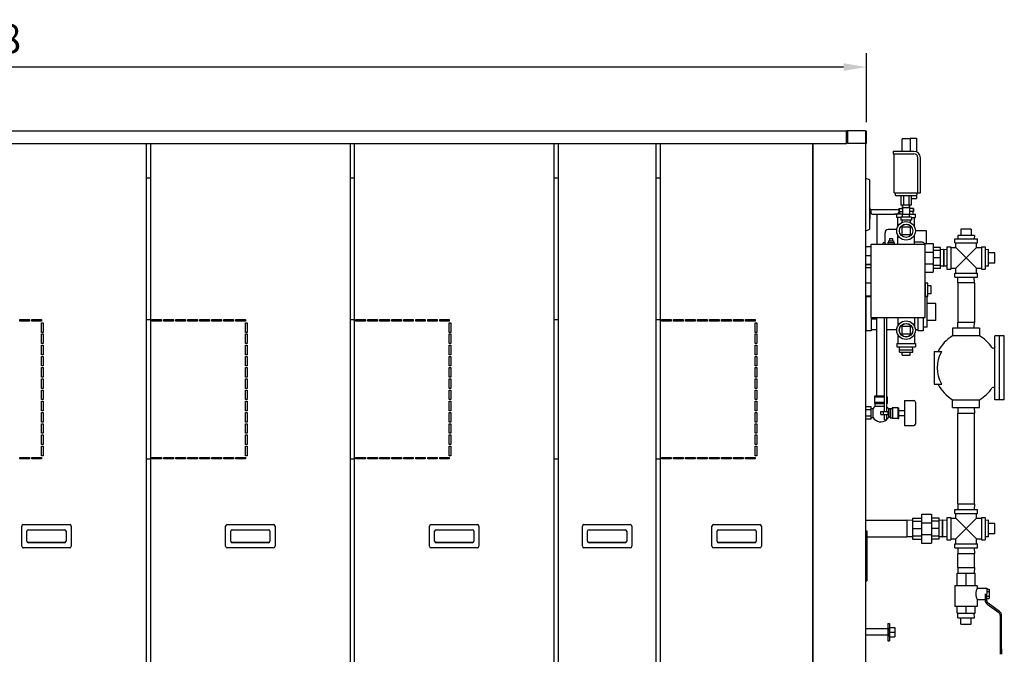
# Model space of a CAD drawing. Extents: x -95 to 279, y -8 to 248.
# Drawn here: x -16 to 62, y 27 to 77 of the extents above; entities that cross this region are included whole.
import ezdxf

# ---------------------------------------------------------------- set-up
doc = ezdxf.new("R2010")
doc.units = 0
doc.header["$LTSCALE"] = 11.22
doc.header["$MEASUREMENT"] = 0
doc.header["$PDMODE"] = 3
doc.header["$PDSIZE"] = 0.3125
doc.layers.get('0').update_dxf_attribs({"linetype": 'CONTINUOUS'})
doc.layers.get('DEFPOINTS').update_dxf_attribs({"linetype": 'CONTINUOUS'})
doc.layers.add('DIM', color=3, linetype='CONTINUOUS')
doc.styles.get("Standard").update_dxf_attribs({"font": 'txt', "width": 0.8})
doc.dimstyles.get("Standard").update_dxf_attribs({"dimscale": 12, "dimtxt": 0.19, "dimasz": 0.15, "dimexe": 0.09, "dimexo": 0.0625, "dimgap": 0.09, "dimtad": 1, "dimzin": 4, "dimtxsty": 'STANDARD', "dimcen": 0.09, "dimazin": 3, "dimtp": 0.03, "dimtm": 0.03, "dimtfac": 1, "dimtofl": 0, "dimtmove": 0, "dimatfit": 3, "dimtolj": 1, "dimtzin": 4})

# ---------------------------------------------------------------- blocks, each defined once
blk = doc.blocks.new('*D0')
at = {"layer": 'DEFPOINTS', "color": 0}
for p in [(-91.473, 73.458), (50.707, 68.39), (-91.473, 61.869)]:
    blk.add_point(p, dxfattribs=at)
at = {"layer": 'DIM', "color": 0}
for p, q in [((-91.473, 62.619), (-91.473, 74.538)), ((50.707, 69.14), (50.707, 74.538)), ((48.907, 73.458), (-89.673, 73.458))]:
    blk.add_line(p, q, dxfattribs=at)
for points in [[(-89.673, 73.758), (-89.673, 73.158), (-91.473, 73.458)], [(48.907, 73.758), (48.907, 73.158), (50.707, 73.458)]]:
    blk.add_solid(points, dxfattribs=at)
at = {"layer": 'DIM', "color": 0, "insert": (-20.383, 75.678), "char_height": 2.28, "attachment_point": 5}
blk.add_mtext('\\A1;142.18', dxfattribs=at)

msp = doc.modelspace()

# ---------------------------------------------------------------- linework, layer by layer
for p, q in [((-84.473, 68.451), (49.147, 68.451)), ((49.147, 67.451), (49.147, 68.451)), ((49.147, 68.259), (49.208, 68.259)), ((49.208, 68.229), (49.147, 68.229)), ((49.177, 68.39), (49.177, 68.259)), ((49.208, 68.451), (49.208, 67.451)), ((50.646, 68.451), (49.208, 68.451)), ((50.646, 68.451), (50.646, 67.451)), ((50.677, 67.451), (50.677, 68.39)), ((50.707, 67.451), (50.707, 68.39)), ((-84.473, 67.451), (49.147, 67.451)), ((-5.793, 5.149), (-5.793, 67.451)), ((-5.493, 67.451), (-5.493, 5.149)), ((10.207, 5.149), (10.207, 67.451)), ((10.507, 67.451), (10.507, 5.149)), ((26.207, 5.149), (26.207, 67.451)), ((26.507, 67.451), (26.507, 5.149)), ((34.207, 5.149), (34.207, 67.451)), ((34.507, 67.451), (34.507, 5.149)), ((46.507, 5.149), (46.507, 67.451)), ((46.537, 4.429), (46.537, 67.451)), ((50.646, 67.451), (49.208, 67.451)), ((50.637, 67.451), (50.637, 4.479)), ((50.707, 67.451), (50.677, 67.451)), ((53.507, 66.839), (53.507, 67.819)), ((54.127, 67.819), (53.507, 67.819)), ((54.127, 67.884), (54.127, 66.839)), ((54.127, 67.884), (54.627, 67.884)), ((54.627, 67.884), (54.627, 66.801)), ((52.817, 66.839), (52.817, 66.649)), ((54.437, 66.839), (52.817, 66.839)), ((52.817, 66.649), (54.437, 66.649)), ((52.877, 63.589), (52.877, 66.649)), ((54.747, 63.589), (54.747, 66.339)), ((54.937, 63.589), (54.937, 66.339)), ((-5.508, 64.727), (-5.793, 64.727)), ((10.492, 64.727), (10.207, 64.727)), ((26.492, 64.727), (26.207, 64.727)), ((34.492, 64.727), (34.207, 64.727)), ((50.637, 64.738), (50.934, 64.63)), ((50.947, 64.612), (50.947, 60.743)), ((50.977, 64.057), (50.947, 64.061)), ((50.977, 63.214), (50.977, 64.057)), ((52.877, 63.589), (54.937, 63.589)), ((52.972, 63.529), (52.972, 63.419)), ((54.627, 63.365), (54.627, 63.134)), ((54.662, 63.529), (54.662, 63.419)), ((50.977, 63.214), (50.947, 63.21)), ((50.977, 62.727), (50.947, 62.73)), ((50.977, 62.523), (50.977, 62.727)), ((54.602, 63.359), (53.032, 63.359)), ((53.413, 63.359), (53.413, 62.609)), ((54.221, 62.609), (53.413, 62.609)), ((53.542, 62.609), (53.542, 61.879)), ((53.542, 62.399), (53.548, 62.608)), ((53.612, 63.359), (53.612, 62.609)), ((54.022, 63.359), (54.022, 62.609)), ((54.092, 62.399), (54.086, 62.608)), ((54.092, 62.609), (54.092, 61.879)), ((54.221, 63.359), (54.221, 62.609)), ((54.221, 63.134), (54.627, 63.134)), ((50.977, 62.523), (50.947, 62.519)), ((50.977, 62.421), (50.947, 62.429)), ((50.977, 62.402), (50.947, 62.409)), ((50.977, 62.344), (50.947, 62.35)), ((50.977, 62.287), (50.947, 62.291)), ((50.977, 62.191), (50.947, 62.192)), ((50.977, 62.133), (50.947, 62.132)), ((50.977, 62.057), (50.947, 62.052)), ((50.977, 61.999), (50.947, 61.993)), ((50.977, 61.98), (50.947, 61.98)), ((50.977, 61.961), (50.947, 61.968)), ((50.977, 61.904), (50.947, 61.909)), ((50.977, 62.421), (50.977, 61.521)), ((51.072, 61.999), (51.072, 62.289)), ((51.072, 62.289), (53.237, 62.289)), ((51.162, 61.909), (52.917, 61.909)), ((51.523, 61.909), (51.523, 59.549)), ((53.088, 61.909), (52.917, 61.909)), ((53.088, 61.646), (53.088, 61.919)), ((53.542, 61.919), (53.088, 61.919)), ((53.237, 62.349), (53.237, 62.129)), ((53.237, 62.349), (53.542, 62.349)), ((53.237, 62.129), (53.542, 62.129)), ((53.263, 62.349), (53.263, 62.129)), ((53.292, 62.129), (53.298, 61.919)), ((54.092, 62.399), (53.542, 62.399)), ((53.548, 61.669), (53.542, 61.879)), ((54.092, 61.879), (53.542, 61.879)), ((54.086, 61.669), (54.092, 61.879)), ((54.397, 62.349), (54.092, 62.349)), ((54.397, 62.129), (54.092, 62.129)), ((54.092, 61.919), (54.546, 61.919)), ((54.342, 62.129), (54.336, 61.919)), ((54.371, 62.349), (54.371, 62.129)), ((54.397, 62.349), (54.397, 62.129)), ((54.546, 61.646), (54.546, 61.919)), ((50.977, 61.808), (50.947, 61.809)), ((50.977, 61.75), (50.947, 61.749)), ((50.977, 61.655), (50.947, 61.65)), ((50.977, 61.597), (50.947, 61.591)), ((50.977, 61.54), (50.947, 61.532)), ((50.977, 61.521), (50.947, 61.513)), ((50.977, 61.267), (50.947, 61.271)), ((50.977, 61.261), (50.947, 61.265)), ((50.977, 61.246), (50.947, 61.249)), ((50.977, 61.229), (50.947, 61.231)), ((50.977, 61.206), (50.947, 61.207)), ((50.977, 61.135), (50.947, 61.135)), ((50.977, 61.11), (50.947, 61.109)), ((50.977, 61.089), (50.947, 61.088)), ((50.977, 61.066), (50.947, 61.064)), ((50.977, 61.053), (50.947, 61.05)), ((50.977, 60.94), (50.977, 61.267)), ((53.395, 61.646), (53.088, 61.646)), ((53.158, 60.918), (53.158, 61.646)), ((53.395, 61.669), (53.395, 61.454)), ((54.239, 61.669), (53.395, 61.669)), ((54.239, 61.454), (53.395, 61.454)), ((53.507, 61.454), (53.492, 61.26)), ((54.127, 61.454), (54.142, 61.26)), ((54.239, 61.669), (54.239, 61.454)), ((54.239, 61.646), (54.546, 61.646)), ((54.477, 60.918), (54.477, 61.646)), ((50.637, 60.616), (50.934, 60.724)), ((50.977, 61.044), (50.947, 61.04)), ((50.977, 61.035), (50.947, 61.031)), ((50.977, 61.023), (50.947, 61.02)), ((50.977, 61.01), (50.947, 61.007)), ((50.977, 61.002), (50.947, 60.998)), ((50.977, 60.996), (50.947, 60.993)), ((50.977, 60.978), (50.947, 60.975)), ((50.977, 60.975), (50.947, 60.971)), ((50.977, 60.964), (50.947, 60.96)), ((50.977, 60.958), (50.947, 60.954)), ((50.977, 60.955), (50.947, 60.951)), ((50.977, 60.951), (50.947, 60.947)), ((50.977, 60.949), (50.947, 60.946)), ((50.977, 60.946), (50.947, 60.943)), ((50.977, 60.944), (50.947, 60.941)), ((50.977, 60.941), (50.947, 60.938)), ((50.977, 60.94), (50.947, 60.936)), ((50.977, 60.939), (50.947, 60.936)), ((50.977, 60.968), (50.948, 60.965)), ((52.167, 59.634), (52.167, 60.459)), ((53.096, 60.709), (52.417, 60.709)), ((53.158, 59.572), (53.158, 60.299)), ((53.505, 60.296), (53.505, 60.921)), ((53.505, 60.921), (54.13, 60.921)), ((54.13, 60.296), (53.505, 60.296)), ((54.13, 60.921), (54.13, 60.296)), ((54.477, 59.572), (54.477, 60.299)), ((55.417, 60.599), (54.545, 60.599)), ((55.417, 59.606), (55.417, 60.599)), ((58.122, 60.729), (58.122, 60.229)), ((58.932, 60.729), (58.122, 60.729)), ((58.932, 60.729), (58.932, 60.229)), ((51.077, 53.799), (51.077, 59.549)), ((51.077, 59.549), (55.327, 59.549)), ((51.982, 59.604), (51.982, 59.549)), ((52.172, 59.604), (52.172, 59.549)), ((52.387, 59.699), (52.387, 59.549)), ((52.387, 59.699), (52.887, 59.699)), ((52.447, 59.829), (52.447, 59.699)), ((52.447, 59.829), (52.827, 59.829)), ((52.527, 59.999), (52.527, 59.829)), ((52.527, 59.999), (52.747, 59.999)), ((52.747, 59.999), (52.747, 59.829)), ((52.827, 59.829), (52.827, 59.699)), ((52.887, 59.699), (52.887, 59.549)), ((53.088, 59.549), (53.088, 59.572)), ((53.088, 59.572), (54.546, 59.572)), ((55.097, 59.709), (54.477, 59.709)), ((54.546, 59.549), (54.546, 59.572)), ((55.265, 59.606), (55.937, 59.606)), ((55.327, 53.799), (55.327, 59.549)), ((55.937, 59.606), (55.937, 57.352)), ((57.642, 59.677), (57.642, 59.979)), ((57.642, 59.979), (59.413, 59.979)), ((57.642, 59.677), (59.413, 59.677)), ((57.718, 59.288), (57.718, 59.677)), ((57.872, 60.229), (57.88, 59.979)), ((59.182, 60.229), (57.872, 60.229)), ((59.182, 60.229), (59.174, 59.979)), ((59.336, 59.288), (59.336, 59.677)), ((59.413, 59.677), (59.413, 59.979)), ((50.637, 59.38), (51.077, 59.38)), ((55.327, 58.946), (55.937, 58.946)), ((56.527, 59.309), (55.937, 59.309)), ((56.527, 59.066), (55.937, 59.066)), ((56.527, 57.649), (56.527, 59.309)), ((56.767, 59.134), (56.527, 59.126)), ((56.767, 59.134), (56.767, 57.824)), ((56.767, 59.134), (56.787, 59.134)), ((56.787, 59.134), (56.787, 57.824)), ((57.027, 59.126), (56.787, 59.134)), ((57.027, 59.364), (57.027, 57.593)), ((57.027, 59.364), (57.329, 59.364)), ((57.329, 59.364), (57.329, 57.593)), ((57.329, 59.288), (57.718, 59.288)), ((57.718, 57.67), (59.336, 59.288)), ((59.336, 57.67), (57.718, 59.288)), ((59.336, 59.288), (59.725, 59.288)), ((59.725, 59.364), (59.725, 57.593)), ((59.725, 59.364), (60.027, 59.364)), ((60.027, 59.364), (60.027, 57.593)), ((60.277, 59.134), (60.027, 59.126)), ((60.277, 57.824), (60.277, 59.134)), ((60.777, 58.884), (60.277, 58.884)), ((60.777, 58.074), (60.777, 58.884)), ((50.637, 58.679), (51.077, 58.679)), ((50.637, 58), (51.077, 58)), ((55.327, 58.012), (55.937, 58.012)), ((56.527, 58.479), (55.937, 58.479)), ((60.777, 58.074), (60.277, 58.074)), ((51.077, 57.939), (50.637, 57.939)), ((51.077, 57.696), (50.637, 57.696)), ((55.327, 57.352), (55.937, 57.352)), ((56.527, 57.892), (55.937, 57.892)), ((56.527, 57.649), (55.937, 57.649)), ((56.767, 57.824), (56.527, 57.831)), ((56.767, 57.824), (56.787, 57.824)), ((57.027, 57.831), (56.787, 57.824)), ((57.027, 57.593), (57.329, 57.593)), ((57.329, 57.67), (57.718, 57.67)), ((57.642, 56.979), (57.642, 57.281)), ((57.642, 57.281), (59.413, 57.281)), ((57.718, 57.281), (57.718, 57.67)), ((59.336, 57.281), (59.336, 57.67)), ((59.336, 57.67), (59.725, 57.67)), ((59.413, 56.979), (59.413, 57.281)), ((59.725, 57.593), (60.027, 57.593)), ((60.277, 57.824), (60.027, 57.831)), ((50.637, 56.514), (51.077, 56.514)), ((51.077, 56.489), (50.637, 56.489)), ((55.347, 56.512), (55.327, 56.511)), ((55.347, 55.466), (55.347, 56.512)), ((55.537, 56.512), (55.347, 56.512)), ((55.537, 55.466), (55.537, 56.512)), ((57.642, 56.979), (59.413, 56.979)), ((57.872, 56.539), (57.885, 56.979)), ((57.872, 56.539), (57.872, 53.419)), ((59.182, 56.539), (57.872, 56.539)), ((59.182, 56.539), (59.169, 56.979)), ((59.182, 56.539), (59.182, 53.419)), ((55.787, 56.301), (55.537, 56.301)), ((55.787, 55.676), (55.537, 55.676)), ((55.787, 55.676), (55.787, 56.301)), ((51.077, 55.489), (50.637, 55.489)), ((50.637, 55.464), (51.077, 55.464)), ((50.637, 55.417), (50.667, 55.416)), ((50.667, 55.464), (50.667, 52.757)), ((55.347, 55.466), (55.327, 55.466)), ((55.467, 55.429), (55.327, 55.424)), ((55.537, 55.466), (55.347, 55.466)), ((55.467, 53.049), (55.467, 55.429)), ((56.147, 54.894), (55.467, 54.894)), ((56.147, 53.584), (56.147, 54.894)), ((-15.723, 53.522), (-15.723, 53.647)), ((-15.723, 53.647), (-14.973, 53.647)), ((-14.973, 53.522), (-15.723, 53.522)), ((-14.973, 53.647), (-14.973, 53.522)), ((-14.783, 53.522), (-14.783, 53.647)), ((-14.783, 53.647), (-14.033, 53.647)), ((-14.033, 53.522), (-14.783, 53.522)), ((-14.033, 53.647), (-14.033, 53.522)), ((-14.028, 52.642), (-14.028, 53.392)), ((-14.028, 53.392), (-13.903, 53.392)), ((-13.903, 53.392), (-13.903, 52.642)), ((-5.793, 53.647), (-5.493, 53.647)), ((-5.363, 53.522), (-5.363, 53.647)), ((-5.363, 53.647), (-4.613, 53.647)), ((-4.613, 53.522), (-5.363, 53.522)), ((-4.613, 53.647), (-4.613, 53.522)), ((-4.423, 53.522), (-4.423, 53.647)), ((-4.423, 53.647), (-3.673, 53.647)), ((-3.673, 53.522), (-4.423, 53.522)), ((-3.673, 53.647), (-3.673, 53.522)), ((-3.483, 53.522), (-3.483, 53.647)), ((-3.483, 53.647), (-2.733, 53.647)), ((-2.733, 53.522), (-3.483, 53.522)), ((-2.733, 53.647), (-2.733, 53.522)), ((-2.543, 53.522), (-2.543, 53.647)), ((-2.543, 53.647), (-1.793, 53.647)), ((-1.793, 53.522), (-2.543, 53.522)), ((-1.793, 53.647), (-1.793, 53.522)), ((-1.603, 53.522), (-1.603, 53.647)), ((-1.603, 53.647), (-0.853, 53.647)), ((-0.853, 53.522), (-1.603, 53.522)), ((-0.853, 53.647), (-0.853, 53.522)), ((-0.663, 53.522), (-0.663, 53.647)), ((-0.663, 53.647), (0.087, 53.647)), ((0.087, 53.522), (-0.663, 53.522)), ((0.087, 53.647), (0.087, 53.522)), ((0.277, 53.522), (0.277, 53.647)), ((0.277, 53.647), (1.027, 53.647)), ((1.027, 53.522), (0.277, 53.522)), ((1.027, 53.647), (1.027, 53.522)), ((1.217, 53.522), (1.217, 53.647)), ((1.217, 53.647), (1.967, 53.647)), ((1.967, 53.522), (1.217, 53.522)), ((1.967, 53.647), (1.967, 53.522)), ((1.972, 52.642), (1.972, 53.392)), ((1.972, 53.392), (2.097, 53.392)), ((2.097, 53.392), (2.097, 52.642)), ((10.207, 53.647), (10.507, 53.647)), ((10.637, 53.522), (10.637, 53.647)), ((10.637, 53.647), (11.387, 53.647)), ((11.387, 53.522), (10.637, 53.522)), ((11.387, 53.647), (11.387, 53.522)), ((11.577, 53.522), (11.577, 53.647)), ((11.577, 53.647), (12.327, 53.647)), ((12.327, 53.522), (11.577, 53.522)), ((12.327, 53.647), (12.327, 53.522)), ((12.517, 53.522), (12.517, 53.647)), ((12.517, 53.647), (13.267, 53.647)), ((13.267, 53.522), (12.517, 53.522)), ((13.267, 53.647), (13.267, 53.522)), ((13.457, 53.522), (13.457, 53.647)), ((13.457, 53.647), (14.207, 53.647)), ((14.207, 53.522), (13.457, 53.522)), ((14.207, 53.647), (14.207, 53.522)), ((14.397, 53.522), (14.397, 53.647)), ((14.397, 53.647), (15.147, 53.647)), ((15.147, 53.522), (14.397, 53.522)), ((15.147, 53.647), (15.147, 53.522)), ((15.337, 53.522), (15.337, 53.647)), ((15.337, 53.647), (16.087, 53.647)), ((16.087, 53.522), (15.337, 53.522)), ((16.087, 53.647), (16.087, 53.522)), ((16.277, 53.522), (16.277, 53.647)), ((16.277, 53.647), (17.027, 53.647)), ((17.027, 53.522), (16.277, 53.522)), ((17.027, 53.647), (17.027, 53.522)), ((17.217, 53.522), (17.217, 53.647)), ((17.217, 53.647), (17.967, 53.647)), ((17.967, 53.522), (17.217, 53.522)), ((17.967, 53.647), (17.967, 53.522)), ((17.972, 52.642), (17.972, 53.392)), ((17.972, 53.392), (18.097, 53.392)), ((18.097, 53.392), (18.097, 52.642)), ((26.207, 53.647), (26.507, 53.647)), ((34.207, 53.647), (34.507, 53.647)), ((34.637, 53.522), (34.637, 53.647)), ((34.637, 53.647), (35.387, 53.647)), ((35.387, 53.522), (34.637, 53.522)), ((35.387, 53.647), (35.387, 53.522)), ((35.577, 53.522), (35.577, 53.647)), ((35.577, 53.647), (36.327, 53.647)), ((36.327, 53.522), (35.577, 53.522)), ((36.327, 53.647), (36.327, 53.522)), ((36.517, 53.522), (36.517, 53.647)), ((36.517, 53.647), (37.267, 53.647)), ((37.267, 53.522), (36.517, 53.522)), ((37.267, 53.647), (37.267, 53.522)), ((37.457, 53.522), (37.457, 53.647)), ((37.457, 53.647), (38.207, 53.647)), ((38.207, 53.522), (37.457, 53.522)), ((38.207, 53.647), (38.207, 53.522)), ((38.397, 53.522), (38.397, 53.647)), ((38.397, 53.647), (39.147, 53.647)), ((39.147, 53.522), (38.397, 53.522)), ((39.147, 53.647), (39.147, 53.522)), ((39.337, 53.522), (39.337, 53.647)), ((39.337, 53.647), (40.087, 53.647)), ((40.087, 53.522), (39.337, 53.522)), ((40.087, 53.647), (40.087, 53.522)), ((40.277, 53.522), (40.277, 53.647)), ((40.277, 53.647), (41.027, 53.647)), ((41.027, 53.522), (40.277, 53.522)), ((41.027, 53.647), (41.027, 53.522)), ((41.217, 53.522), (41.217, 53.647)), ((41.217, 53.647), (41.967, 53.647)), ((41.967, 53.522), (41.217, 53.522)), ((41.967, 53.647), (41.967, 53.522)), ((41.972, 52.642), (41.972, 53.392)), ((41.972, 53.392), (42.097, 53.392)), ((42.097, 53.392), (42.097, 52.642)), ((51.077, 53.799), (55.327, 53.799)), ((51.089, 53.799), (51.089, 52.757)), ((51.167, 53.679), (51.167, 53.799)), ((51.517, 53.679), (51.167, 53.679)), ((51.517, 47.649), (51.517, 53.799)), ((52.112, 46.419), (52.112, 53.799)), ((52.302, 46.419), (52.302, 53.799)), ((53.158, 53.799), (53.158, 53.116)), ((54.477, 53.799), (54.477, 53.116)), ((54.745, 53.799), (54.745, 52.757)), ((55.167, 53.799), (55.167, 52.757)), ((56.147, 53.584), (55.467, 53.584)), ((59.182, 53.419), (57.872, 53.419)), ((57.885, 52.979), (57.872, 53.419)), ((59.169, 52.979), (59.182, 53.419)), ((-13.903, 52.642), (-14.028, 52.642)), ((2.097, 52.642), (1.972, 52.642)), ((18.097, 52.642), (17.972, 52.642)), ((42.097, 52.642), (41.972, 52.642)), ((50.637, 53.06), (50.667, 53.061)), ((51.089, 52.757), (50.667, 52.757)), ((51.517, 52.834), (51.089, 52.834)), ((53.09, 52.834), (52.302, 52.834)), ((53.505, 52.496), (53.505, 53.121)), ((53.505, 53.121), (54.13, 53.121)), ((54.13, 53.121), (54.13, 52.496)), ((54.745, 52.834), (54.544, 52.834)), ((55.167, 52.757), (54.745, 52.757)), ((55.467, 53.049), (55.167, 53.058)), ((59.587, 52.979), (57.467, 52.979)), ((57.467, 52.979), (57.467, 52.359)), ((59.587, 52.979), (59.587, 52.359)), ((-14.028, 51.762), (-14.028, 52.512)), ((-14.028, 52.512), (-13.903, 52.512)), ((-13.903, 52.512), (-13.903, 51.762)), ((1.972, 51.762), (1.972, 52.512)), ((1.972, 52.512), (2.097, 52.512)), ((2.097, 52.512), (2.097, 51.762)), ((17.972, 51.762), (17.972, 52.512)), ((17.972, 52.512), (18.097, 52.512)), ((18.097, 52.512), (18.097, 51.762)), ((41.972, 51.762), (41.972, 52.512)), ((41.972, 52.512), (42.097, 52.512)), ((42.097, 52.512), (42.097, 51.762)), ((53.158, 52.502), (53.158, 51.772)), ((54.13, 52.496), (53.505, 52.496)), ((54.477, 52.502), (54.477, 51.772)), ((59.587, 52.359), (57.467, 52.359)), ((61.147, 52.359), (60.777, 52.359)), ((60.777, 47.359), (60.777, 52.359)), ((61.147, 47.359), (61.147, 52.359)), ((61.147, 52.349), (61.157, 52.349)), ((61.527, 52.359), (61.157, 52.359)), ((61.157, 47.359), (61.157, 52.359)), ((61.527, 47.359), (61.527, 52.359)), ((-13.903, 51.762), (-14.028, 51.762)), ((-14.028, 50.882), (-14.028, 51.632)), ((-14.028, 51.632), (-13.903, 51.632)), ((-13.903, 51.632), (-13.903, 50.882)), ((2.097, 51.762), (1.972, 51.762)), ((1.972, 50.882), (1.972, 51.632)), ((1.972, 51.632), (2.097, 51.632)), ((2.097, 51.632), (2.097, 50.882)), ((18.097, 51.762), (17.972, 51.762)), ((17.972, 50.882), (17.972, 51.632)), ((17.972, 51.632), (18.097, 51.632)), ((18.097, 51.632), (18.097, 50.882)), ((42.097, 51.762), (41.972, 51.762)), ((41.972, 50.882), (41.972, 51.632)), ((41.972, 51.632), (42.097, 51.632)), ((42.097, 51.632), (42.097, 50.882)), ((53.088, 51.772), (53.088, 51.499)), ((53.088, 51.772), (54.546, 51.772)), ((53.088, 51.499), (54.546, 51.499)), ((53.294, 51.279), (53.301, 51.499)), ((53.294, 51.089), (53.294, 51.279)), ((53.294, 51.279), (54.34, 51.279)), ((53.294, 51.089), (54.34, 51.089)), ((53.505, 50.839), (53.505, 51.089)), ((54.13, 50.839), (54.13, 51.089)), ((54.34, 51.279), (54.333, 51.499)), ((54.34, 51.089), (54.34, 51.279)), ((54.546, 51.772), (54.546, 51.499)), ((56.027, 51.139), (56.618, 51.139)), ((56.027, 51.139), (56.027, 48.579)), ((60.566, 51.427), (60.557, 51.439)), ((-13.903, 50.882), (-14.028, 50.882)), ((-14.028, 50.002), (-14.028, 50.752)), ((-14.028, 50.752), (-13.903, 50.752)), ((-13.903, 50.752), (-13.903, 50.002)), ((2.097, 50.882), (1.972, 50.882)), ((1.972, 50.002), (1.972, 50.752)), ((1.972, 50.752), (2.097, 50.752)), ((2.097, 50.752), (2.097, 50.002)), ((18.097, 50.882), (17.972, 50.882)), ((17.972, 50.002), (17.972, 50.752)), ((17.972, 50.752), (18.097, 50.752)), ((18.097, 50.752), (18.097, 50.002)), ((42.097, 50.882), (41.972, 50.882)), ((41.972, 50.002), (41.972, 50.752)), ((41.972, 50.752), (42.097, 50.752)), ((42.097, 50.752), (42.097, 50.002)), ((53.505, 50.839), (54.13, 50.839)), ((-13.903, 50.002), (-14.028, 50.002)), ((-14.028, 49.122), (-14.028, 49.872)), ((-14.028, 49.872), (-13.903, 49.872)), ((-13.903, 49.872), (-13.903, 49.122)), ((2.097, 50.002), (1.972, 50.002)), ((1.972, 49.122), (1.972, 49.872)), ((1.972, 49.872), (2.097, 49.872)), ((2.097, 49.872), (2.097, 49.122)), ((18.097, 50.002), (17.972, 50.002)), ((17.972, 49.122), (17.972, 49.872)), ((17.972, 49.872), (18.097, 49.872)), ((18.097, 49.872), (18.097, 49.122)), ((42.097, 50.002), (41.972, 50.002)), ((41.972, 49.122), (41.972, 49.872)), ((41.972, 49.872), (42.097, 49.872)), ((42.097, 49.872), (42.097, 49.122)), ((-13.903, 49.122), (-14.028, 49.122)), ((-14.028, 48.242), (-14.028, 48.992)), ((-14.028, 48.992), (-13.903, 48.992)), ((-13.903, 48.992), (-13.903, 48.242)), ((2.097, 49.122), (1.972, 49.122)), ((1.972, 48.242), (1.972, 48.992)), ((1.972, 48.992), (2.097, 48.992)), ((2.097, 48.992), (2.097, 48.242)), ((18.097, 49.122), (17.972, 49.122)), ((17.972, 48.242), (17.972, 48.992)), ((17.972, 48.992), (18.097, 48.992)), ((18.097, 48.992), (18.097, 48.242)), ((42.097, 49.122), (41.972, 49.122)), ((41.972, 48.242), (41.972, 48.992)), ((41.972, 48.992), (42.097, 48.992)), ((42.097, 48.992), (42.097, 48.242)), ((-13.903, 48.242), (-14.028, 48.242)), ((-14.028, 47.362), (-14.028, 48.112)), ((-14.028, 48.112), (-13.903, 48.112)), ((-13.903, 48.112), (-13.903, 47.362)), ((2.097, 48.242), (1.972, 48.242)), ((1.972, 47.362), (1.972, 48.112)), ((1.972, 48.112), (2.097, 48.112)), ((2.097, 48.112), (2.097, 47.362)), ((18.097, 48.242), (17.972, 48.242)), ((17.972, 47.362), (17.972, 48.112)), ((17.972, 48.112), (18.097, 48.112)), ((18.097, 48.112), (18.097, 47.362)), ((42.097, 48.242), (41.972, 48.242)), ((41.972, 47.362), (41.972, 48.112)), ((41.972, 48.112), (42.097, 48.112)), ((42.097, 48.112), (42.097, 47.362)), ((56.027, 48.579), (56.618, 48.579)), ((-13.903, 47.362), (-14.028, 47.362)), ((-14.028, 46.482), (-14.028, 47.232)), ((-14.028, 47.232), (-13.903, 47.232)), ((-13.903, 47.232), (-13.903, 46.482)), ((2.097, 47.362), (1.972, 47.362)), ((1.972, 46.482), (1.972, 47.232)), ((1.972, 47.232), (2.097, 47.232)), ((2.097, 47.232), (2.097, 46.482)), ((18.097, 47.362), (17.972, 47.362)), ((17.972, 46.482), (17.972, 47.232)), ((17.972, 47.232), (18.097, 47.232)), ((18.097, 47.232), (18.097, 46.482)), ((42.097, 47.362), (41.972, 47.362)), ((41.972, 46.482), (41.972, 47.232)), ((41.972, 47.232), (42.097, 47.232)), ((42.097, 47.232), (42.097, 46.482)), ((51.327, 47.589), (52.112, 47.589)), ((51.327, 47.589), (51.327, 47.059)), ((51.327, 47.159), (52.112, 47.159)), ((51.357, 47.649), (52.112, 47.649)), ((51.357, 47.589), (51.357, 47.649)), ((52.302, 47.589), (52.327, 47.589)), ((52.327, 47.159), (52.302, 47.159)), ((52.327, 47.589), (52.327, 47.159)), ((52.327, 47.589), (52.327, 47.059)), ((53.697, 47.294), (54.427, 47.294)), ((53.697, 47.294), (53.697, 45.324)), ((54.547, 47.174), (54.547, 45.444)), ((57.467, 47.358), (59.587, 47.358)), ((57.467, 46.739), (57.467, 47.358)), ((59.587, 46.739), (59.587, 47.358)), ((61.147, 47.359), (60.777, 47.359)), ((61.147, 47.369), (61.157, 47.369)), ((61.527, 47.359), (61.157, 47.359)), ((-13.903, 46.482), (-14.028, 46.482)), ((2.097, 46.482), (1.972, 46.482)), ((18.097, 46.482), (17.972, 46.482)), ((42.097, 46.482), (41.972, 46.482)), ((51.077, 46.791), (50.637, 46.791)), ((51.077, 46.549), (50.637, 46.549)), ((51.077, 45.821), (51.077, 46.791)), ((51.077, 46.654), (51.229, 46.654)), ((51.229, 45.964), (51.229, 46.654)), ((51.327, 47.059), (52.112, 47.059)), ((51.357, 47.059), (51.357, 46.814)), ((52.112, 46.814), (51.357, 46.814)), ((51.827, 46.419), (52.017, 46.419)), ((51.827, 46.199), (51.827, 46.419)), ((52.017, 46.419), (52.397, 46.419)), ((52.017, 46.419), (52.017, 46.199)), ((52.302, 47.059), (52.327, 47.059)), ((52.397, 46.419), (52.397, 46.199)), ((52.577, 46.634), (52.436, 46.634)), ((52.436, 46.634), (52.436, 45.984)), ((52.577, 46.674), (52.727, 46.674)), ((52.577, 46.674), (52.577, 45.944)), ((52.787, 46.729), (52.727, 46.729)), ((52.727, 46.729), (52.727, 45.889)), ((53.177, 46.729), (52.787, 46.729)), ((52.787, 45.889), (52.787, 46.729)), ((53.177, 46.729), (53.257, 46.729)), ((53.177, 46.729), (53.177, 45.889)), ((53.257, 45.889), (53.257, 46.729)), ((53.257, 46.499), (53.697, 46.499)), ((57.467, 46.739), (59.587, 46.739)), ((57.885, 46.738), (57.872, 46.299)), ((59.169, 46.739), (59.182, 46.299)), ((-14.028, 45.602), (-14.028, 46.352)), ((-14.028, 46.352), (-13.903, 46.352)), ((-13.903, 45.602), (-14.028, 45.602)), ((-13.903, 46.352), (-13.903, 45.602)), ((1.972, 45.602), (1.972, 46.352)), ((1.972, 46.352), (2.097, 46.352)), ((2.097, 45.602), (1.972, 45.602)), ((2.097, 46.352), (2.097, 45.602)), ((17.972, 45.602), (17.972, 46.352)), ((17.972, 46.352), (18.097, 46.352)), ((18.097, 45.602), (17.972, 45.602)), ((18.097, 46.352), (18.097, 45.602)), ((41.972, 45.602), (41.972, 46.352)), ((41.972, 46.352), (42.097, 46.352)), ((42.097, 45.602), (41.972, 45.602)), ((42.097, 46.352), (42.097, 45.602)), ((51.077, 46.064), (50.637, 46.064)), ((51.077, 45.821), (50.637, 45.821)), ((51.077, 45.964), (51.229, 45.964)), ((51.827, 46.199), (52.017, 46.199)), ((52.017, 46.199), (52.397, 46.199)), ((52.112, 45.789), (52.112, 46.199)), ((52.112, 45.789), (52.302, 45.789)), ((52.302, 45.789), (52.302, 46.199)), ((52.577, 45.984), (52.436, 45.984)), ((52.577, 45.944), (52.727, 45.944)), ((52.787, 45.889), (52.727, 45.889)), ((53.177, 45.889), (52.787, 45.889)), ((53.177, 45.889), (53.257, 45.889)), ((53.257, 46.119), (53.697, 46.119)), ((57.872, 46.299), (59.182, 46.299)), ((57.872, 39.179), (57.872, 46.299)), ((59.182, 39.179), (59.182, 46.299)), ((-14.028, 44.722), (-14.028, 45.472)), ((-14.028, 45.472), (-13.903, 45.472)), ((-13.903, 45.472), (-13.903, 44.722)), ((1.972, 44.722), (1.972, 45.472)), ((1.972, 45.472), (2.097, 45.472)), ((2.097, 45.472), (2.097, 44.722)), ((17.972, 44.722), (17.972, 45.472)), ((17.972, 45.472), (18.097, 45.472)), ((18.097, 45.472), (18.097, 44.722)), ((41.972, 44.722), (41.972, 45.472)), ((41.972, 45.472), (42.097, 45.472)), ((42.097, 45.472), (42.097, 44.722)), ((53.697, 45.324), (54.427, 45.324)), ((-13.903, 44.722), (-14.028, 44.722)), ((-14.028, 43.842), (-14.028, 44.592)), ((-14.028, 44.592), (-13.903, 44.592)), ((-13.903, 44.592), (-13.903, 43.842)), ((2.097, 44.722), (1.972, 44.722)), ((1.972, 43.842), (1.972, 44.592)), ((1.972, 44.592), (2.097, 44.592)), ((2.097, 44.592), (2.097, 43.842)), ((18.097, 44.722), (17.972, 44.722)), ((17.972, 43.842), (17.972, 44.592)), ((17.972, 44.592), (18.097, 44.592)), ((18.097, 44.592), (18.097, 43.842)), ((42.097, 44.722), (41.972, 44.722)), ((41.972, 43.842), (41.972, 44.592)), ((41.972, 44.592), (42.097, 44.592)), ((42.097, 44.592), (42.097, 43.842)), ((-13.903, 43.842), (-14.028, 43.842)), ((-14.028, 42.962), (-14.028, 43.712)), ((-14.028, 43.712), (-13.903, 43.712)), ((-13.903, 43.712), (-13.903, 42.962)), ((2.097, 43.842), (1.972, 43.842)), ((1.972, 42.962), (1.972, 43.712)), ((1.972, 43.712), (2.097, 43.712)), ((2.097, 43.712), (2.097, 42.962)), ((18.097, 43.842), (17.972, 43.842)), ((17.972, 42.962), (17.972, 43.712)), ((17.972, 43.712), (18.097, 43.712)), ((18.097, 43.712), (18.097, 42.962)), ((42.097, 43.842), (41.972, 43.842)), ((41.972, 42.962), (41.972, 43.712)), ((41.972, 43.712), (42.097, 43.712)), ((42.097, 43.712), (42.097, 42.962)), ((-15.723, 42.707), (-15.723, 42.832)), ((-15.723, 42.832), (-14.973, 42.832)), ((-14.973, 42.707), (-15.723, 42.707)), ((-14.973, 42.832), (-14.973, 42.707)), ((-14.783, 42.707), (-14.783, 42.832)), ((-14.783, 42.832), (-14.033, 42.832)), ((-14.033, 42.707), (-14.783, 42.707)), ((-14.033, 42.832), (-14.033, 42.707)), ((-13.903, 42.962), (-14.028, 42.962)), ((-5.793, 42.707), (-5.493, 42.707)), ((-5.363, 42.707), (-5.363, 42.832)), ((-5.363, 42.832), (-4.613, 42.832)), ((-4.613, 42.707), (-5.363, 42.707)), ((-4.613, 42.832), (-4.613, 42.707)), ((-4.423, 42.707), (-4.423, 42.832)), ((-4.423, 42.832), (-3.673, 42.832)), ((-3.673, 42.707), (-4.423, 42.707)), ((-3.673, 42.832), (-3.673, 42.707)), ((-3.483, 42.707), (-3.483, 42.832)), ((-3.483, 42.832), (-2.733, 42.832)), ((-2.733, 42.707), (-3.483, 42.707)), ((-2.733, 42.832), (-2.733, 42.707)), ((-2.543, 42.707), (-2.543, 42.832)), ((-2.543, 42.832), (-1.793, 42.832)), ((-1.793, 42.707), (-2.543, 42.707)), ((-1.793, 42.832), (-1.793, 42.707)), ((-1.603, 42.707), (-1.603, 42.832)), ((-1.603, 42.832), (-0.853, 42.832)), ((-0.853, 42.707), (-1.603, 42.707)), ((-0.853, 42.832), (-0.853, 42.707)), ((-0.663, 42.707), (-0.663, 42.832)), ((-0.663, 42.832), (0.087, 42.832)), ((0.087, 42.707), (-0.663, 42.707)), ((0.087, 42.832), (0.087, 42.707)), ((0.277, 42.707), (0.277, 42.832)), ((0.277, 42.832), (1.027, 42.832)), ((1.027, 42.707), (0.277, 42.707)), ((1.027, 42.832), (1.027, 42.707)), ((1.217, 42.707), (1.217, 42.832)), ((1.217, 42.832), (1.967, 42.832)), ((1.967, 42.707), (1.217, 42.707)), ((1.967, 42.832), (1.967, 42.707)), ((2.097, 42.962), (1.972, 42.962)), ((10.207, 42.707), (10.507, 42.707)), ((10.637, 42.707), (10.637, 42.832)), ((10.637, 42.832), (11.387, 42.832)), ((11.387, 42.707), (10.637, 42.707)), ((11.387, 42.832), (11.387, 42.707)), ((11.577, 42.707), (11.577, 42.832)), ((11.577, 42.832), (12.327, 42.832)), ((12.327, 42.707), (11.577, 42.707)), ((12.327, 42.832), (12.327, 42.707)), ((12.517, 42.707), (12.517, 42.832)), ((12.517, 42.832), (13.267, 42.832)), ((13.267, 42.707), (12.517, 42.707)), ((13.267, 42.832), (13.267, 42.707)), ((13.457, 42.707), (13.457, 42.832)), ((13.457, 42.832), (14.207, 42.832)), ((14.207, 42.707), (13.457, 42.707)), ((14.207, 42.832), (14.207, 42.707)), ((14.397, 42.707), (14.397, 42.832)), ((14.397, 42.832), (15.147, 42.832)), ((15.147, 42.707), (14.397, 42.707)), ((15.147, 42.832), (15.147, 42.707)), ((15.337, 42.707), (15.337, 42.832)), ((15.337, 42.832), (16.087, 42.832)), ((16.087, 42.707), (15.337, 42.707)), ((16.087, 42.832), (16.087, 42.707)), ((16.277, 42.707), (16.277, 42.832)), ((16.277, 42.832), (17.027, 42.832)), ((17.027, 42.707), (16.277, 42.707)), ((17.027, 42.832), (17.027, 42.707)), ((17.217, 42.707), (17.217, 42.832)), ((17.217, 42.832), (17.967, 42.832)), ((17.967, 42.707), (17.217, 42.707)), ((17.967, 42.832), (17.967, 42.707)), ((18.097, 42.962), (17.972, 42.962)), ((26.207, 42.707), (26.507, 42.707)), ((34.207, 42.707), (34.507, 42.707)), ((34.637, 42.707), (34.637, 42.832)), ((34.637, 42.832), (35.387, 42.832)), ((35.387, 42.707), (34.637, 42.707)), ((35.387, 42.832), (35.387, 42.707)), ((35.577, 42.707), (35.577, 42.832)), ((35.577, 42.832), (36.327, 42.832)), ((36.327, 42.707), (35.577, 42.707)), ((36.327, 42.832), (36.327, 42.707)), ((36.517, 42.707), (36.517, 42.832)), ((36.517, 42.832), (37.267, 42.832)), ((37.267, 42.707), (36.517, 42.707)), ((37.267, 42.832), (37.267, 42.707)), ((37.457, 42.707), (37.457, 42.832)), ((37.457, 42.832), (38.207, 42.832)), ((38.207, 42.707), (37.457, 42.707)), ((38.207, 42.832), (38.207, 42.707)), ((38.397, 42.707), (38.397, 42.832)), ((38.397, 42.832), (39.147, 42.832)), ((39.147, 42.707), (38.397, 42.707)), ((39.147, 42.832), (39.147, 42.707)), ((39.337, 42.707), (39.337, 42.832)), ((39.337, 42.832), (40.087, 42.832)), ((40.087, 42.707), (39.337, 42.707)), ((40.087, 42.832), (40.087, 42.707)), ((40.277, 42.707), (40.277, 42.832)), ((40.277, 42.832), (41.027, 42.832)), ((41.027, 42.707), (40.277, 42.707)), ((41.027, 42.832), (41.027, 42.707)), ((41.217, 42.707), (41.217, 42.832)), ((41.217, 42.832), (41.967, 42.832)), ((41.967, 42.707), (41.217, 42.707)), ((41.967, 42.832), (41.967, 42.707)), ((42.097, 42.962), (41.972, 42.962)), ((57.642, 38.739), (59.413, 38.739)), ((57.642, 38.437), (57.642, 38.739)), ((57.872, 39.179), (59.182, 39.179)), ((57.872, 39.179), (57.885, 38.739)), ((59.182, 39.179), (59.169, 38.739)), ((59.413, 38.437), (59.413, 38.739)), ((50.637, 37.894), (53.887, 37.894)), ((54.327, 37.88), (53.887, 37.894)), ((53.887, 37.894), (53.887, 36.584)), ((54.327, 38.054), (55.017, 38.054)), ((54.327, 38.054), (54.327, 36.424)), ((55.017, 38.366), (55.817, 38.366)), ((55.017, 38.366), (55.017, 36.112)), ((55.817, 38.366), (55.817, 36.112)), ((56.407, 38.069), (55.817, 38.069)), ((56.407, 36.409), (56.407, 38.069)), ((56.647, 37.894), (56.407, 37.886)), ((56.647, 37.894), (56.667, 37.894)), ((56.647, 37.894), (56.647, 36.584)), ((57.027, 37.883), (56.667, 37.894)), ((56.667, 37.894), (56.667, 36.584)), ((57.027, 38.124), (57.329, 38.124)), ((57.027, 38.124), (57.027, 36.353)), ((57.329, 38.124), (57.329, 36.353)), ((57.329, 38.048), (57.718, 38.048)), ((57.642, 38.437), (59.413, 38.437)), ((57.718, 38.048), (57.718, 38.437)), ((57.718, 36.43), (59.336, 38.048)), ((59.336, 36.43), (57.718, 38.048)), ((59.336, 38.048), (59.336, 38.437)), ((59.336, 38.048), (59.725, 38.048)), ((59.725, 38.124), (60.027, 38.124)), ((59.725, 38.124), (59.725, 36.353)), ((60.027, 38.124), (60.027, 36.353)), ((60.277, 37.894), (60.027, 37.886)), ((60.277, 36.584), (60.277, 37.894)), ((-15.583, 35.857), (-15.583, 37.437)), ((-15.463, 37.557), (-11.823, 37.557)), ((-15.063, 37.157), (-12.223, 37.157)), ((-11.703, 37.437), (-11.703, 35.857)), ((0.417, 35.857), (0.417, 37.437)), ((0.537, 37.557), (4.177, 37.557)), ((0.937, 37.157), (3.777, 37.157)), ((4.297, 37.437), (4.297, 35.857)), ((16.417, 35.857), (16.417, 37.437)), ((16.537, 37.557), (20.177, 37.557)), ((16.937, 37.157), (19.777, 37.157)), ((20.297, 37.437), (20.297, 35.857)), ((28.417, 35.857), (28.417, 37.437)), ((28.537, 37.557), (32.177, 37.557)), ((28.937, 37.157), (31.777, 37.157)), ((32.297, 37.437), (32.297, 35.857)), ((38.582, 35.857), (38.582, 37.437)), ((38.702, 37.557), (42.342, 37.557)), ((39.102, 37.157), (41.942, 37.157)), ((42.462, 37.437), (42.462, 35.857)), ((54.327, 37.815), (55.017, 37.815)), ((54.327, 37.239), (55.017, 37.239)), ((55.017, 37.706), (55.817, 37.706)), ((56.407, 37.826), (55.817, 37.826)), ((56.407, 37.239), (55.817, 37.239)), ((60.777, 37.644), (60.277, 37.644)), ((60.777, 36.834), (60.777, 37.644)), ((-15.183, 36.257), (-15.183, 37.037)), ((-12.103, 37.037), (-12.103, 36.257)), ((0.817, 36.257), (0.817, 37.037)), ((3.897, 37.037), (3.897, 36.257)), ((16.817, 36.257), (16.817, 37.037)), ((19.897, 37.037), (19.897, 36.257)), ((28.817, 36.257), (28.817, 37.037)), ((31.897, 37.037), (31.897, 36.257)), ((38.982, 36.257), (38.982, 37.037)), ((42.062, 37.037), (42.062, 36.257)), ((50.637, 37.077), (50.73, 37.077)), ((50.73, 37.077), (50.73, 33.143)), ((50.73, 36.584), (53.887, 36.584)), ((54.327, 36.597), (53.887, 36.584)), ((54.327, 36.662), (55.017, 36.662)), ((54.327, 36.424), (55.017, 36.424)), ((55.017, 36.772), (55.817, 36.772)), ((56.407, 36.652), (55.817, 36.652)), ((56.407, 36.409), (55.817, 36.409)), ((56.647, 36.584), (56.407, 36.591)), ((56.647, 36.584), (56.667, 36.584)), ((57.027, 36.595), (56.667, 36.584)), ((57.027, 36.353), (57.329, 36.353)), ((57.329, 36.43), (57.718, 36.43)), ((57.718, 36.041), (57.718, 36.43)), ((59.336, 36.43), (59.725, 36.43)), ((59.336, 36.041), (59.336, 36.43)), ((59.725, 36.353), (60.027, 36.353)), ((60.277, 36.584), (60.027, 36.591)), ((60.777, 36.834), (60.277, 36.834)), ((-11.823, 35.737), (-15.463, 35.737)), ((-12.178, 36.146), (-15.108, 36.146)), ((-12.223, 36.137), (-15.063, 36.137)), ((4.177, 35.737), (0.537, 35.737)), ((3.822, 36.146), (0.892, 36.146)), ((3.777, 36.137), (0.937, 36.137)), ((20.177, 35.737), (16.537, 35.737)), ((19.822, 36.146), (16.892, 36.146)), ((19.777, 36.137), (16.937, 36.137)), ((32.177, 35.737), (28.537, 35.737)), ((31.822, 36.146), (28.892, 36.146)), ((31.777, 36.137), (28.937, 36.137)), ((42.342, 35.737), (38.702, 35.737)), ((41.987, 36.146), (39.057, 36.146)), ((41.942, 36.137), (39.102, 36.137)), ((55.017, 36.112), (55.817, 36.112)), ((57.642, 36.041), (59.413, 36.041)), ((57.642, 35.739), (57.642, 36.041)), ((57.642, 35.739), (59.413, 35.739)), ((57.885, 35.739), (57.872, 35.299)), ((59.169, 35.739), (59.182, 35.299)), ((59.413, 35.739), (59.413, 36.041)), ((57.872, 35.299), (59.182, 35.299)), ((57.872, 34.179), (57.872, 35.299)), ((59.182, 34.179), (59.182, 35.299)), ((57.872, 34.179), (59.182, 34.179)), ((57.872, 34.179), (57.885, 33.739)), ((59.182, 34.179), (59.169, 33.739)), ((57.817, 33.739), (59.237, 33.739)), ((57.817, 32.739), (57.817, 33.739)), ((58.527, 32.739), (58.527, 33.739)), ((59.237, 32.739), (59.237, 33.739)), ((50.637, 33.143), (50.73, 33.143)), ((59.402, 32.739), (57.652, 32.739)), ((57.652, 32.739), (57.652, 31.119)), ((59.402, 32.739), (59.402, 32.559)), ((59.402, 32.559), (60.147, 32.559)), ((60.147, 32.559), (60.147, 32.119)), ((60.147, 32.477), (60.337, 32.477)), ((60.337, 32.477), (60.337, 31.761)), ((60.027, 32.119), (60.027, 31.611)), ((60.147, 32.298), (60.337, 32.298)), ((60.147, 31.582), (60.147, 32.119)), ((60.147, 31.94), (60.337, 31.94)), ((60.147, 31.761), (60.337, 31.761)), ((59.402, 31.119), (57.652, 31.119)), ((57.817, 30.619), (57.817, 31.119)), ((58.527, 30.619), (58.527, 31.119)), ((59.237, 30.619), (59.237, 31.119)), ((59.402, 31.679), (60.027, 31.679)), ((59.402, 31.679), (59.402, 31.119)), ((60.186, 31.302), (61.092, 30.656)), ((61.158, 30.732), (60.252, 31.379)), ((57.817, 30.619), (59.237, 30.619)), ((57.872, 30.249), (57.883, 30.619)), ((57.872, 30.249), (59.182, 30.249)), ((58.122, 29.749), (58.122, 30.249)), ((58.932, 29.749), (58.932, 30.249)), ((59.182, 30.249), (59.171, 30.619)), ((61.197, 30.452), (61.197, 27.813)), ((61.317, 27.813), (61.317, 30.423)), ((52.398, 29.369), (50.637, 29.369)), ((52.398, 29.806), (52.507, 29.806)), ((52.398, 29.806), (52.398, 28.431)), ((52.507, 29.806), (52.507, 28.431)), ((52.507, 29.494), (52.947, 29.494)), ((52.941, 29.382), (52.945, 29.344)), ((52.947, 29.494), (52.947, 29.493)), ((52.947, 29.493), (52.947, 28.744)), ((58.122, 29.749), (58.932, 29.749)), ((52.398, 28.869), (50.637, 28.869)), ((52.507, 28.744), (52.947, 28.744)), ((52.541, 29.119), (52.913, 29.119)), ((52.947, 28.931), (52.945, 28.893)), ((52.947, 28.744), (52.947, 28.744)), ((52.398, 28.431), (52.507, 28.431)), ((61.197, 27.813), (61.317, 27.813)), ((61.197, 27.813), (61.197, 27.379)), ((61.317, 27.813), (61.317, 27.379))]:
    msp.add_line(p, q)
for points in [[(56.618, 48.579), (56.471, 48.88), (56.365, 49.198), (56.301, 49.526), (56.28, 49.86), (56.301, 50.193), (56.365, 50.521), (56.471, 50.838), (56.618, 51.139)], [(60.777, 51.505), (60.772, 51.469), (60.756, 51.437), (60.731, 51.41), (60.699, 51.393), (60.663, 51.385), (60.627, 51.389), (60.594, 51.403), (60.566, 51.427)], [(59.402, 32.559), (59.399, 32.553), (59.391, 32.537), (59.379, 32.511), (59.363, 32.475), (59.345, 32.43), (59.326, 32.376), (59.308, 32.315), (59.295, 32.25), (59.286, 32.184), (59.283, 32.118), (59.286, 32.052), (59.295, 31.986), (59.309, 31.921), (59.326, 31.86), (59.345, 31.807), (59.363, 31.762), (59.379, 31.726), (59.391, 31.7), (59.399, 31.684), (59.402, 31.679)], [(52.541, 29.119), (52.529, 29.156), (52.52, 29.193), (52.513, 29.231), (52.509, 29.268), (52.507, 29.306), (52.509, 29.344), (52.513, 29.382), (52.52, 29.419), (52.529, 29.456), (52.541, 29.494)], [(52.913, 29.494), (52.925, 29.456), (52.934, 29.419), (52.941, 29.382)], [(52.541, 28.744), (52.529, 28.781), (52.52, 28.818), (52.513, 28.856), (52.509, 28.893), (52.507, 28.931), (52.509, 28.969), (52.513, 29.007), (52.52, 29.044), (52.529, 29.081), (52.541, 29.119)], [(52.945, 29.344), (52.947, 29.306), (52.945, 29.268), (52.941, 29.231), (52.934, 29.193), (52.925, 29.156), (52.913, 29.119)], [(52.913, 29.119), (52.925, 29.081), (52.934, 29.044), (52.941, 29.007), (52.945, 28.969), (52.947, 28.931)], [(52.945, 28.893), (52.941, 28.856), (52.934, 28.818), (52.925, 28.781), (52.913, 28.744)]]:
    msp.add_lwpolyline(points)
for centre, radius in [((53.817, 60.609), 0.729), ((53.817, 60.609), 0.525), ((53.817, 60.609), 0.523), ((53.817, 52.809), 0.729), ((53.817, 52.809), 0.539), ((53.817, 52.809), 0.523)]:
    msp.add_circle(centre, radius)
for centre, radius, start, end in [((49.208, 68.39), 0.061, 90, 151.48107), ((49.208, 68.39), 0.031, 90, 180), ((49.238, 68.36), 0.061, 120, 150), ((50.646, 68.39), 0.061, 0, 90), ((50.646, 68.39), 0.031, 0, 74.50247), ((54.437, 66.339), 0.5, 0, 90), ((54.437, 66.339), 0.31, 0, 90), ((50.927, 64.612), 0.02, 0, 70), ((52.912, 63.529), 0.06, 0, 89.99999), ((53.032, 63.419), 0.06, 180, 270), ((54.602, 63.419), 0.06, 270, 0), ((54.722, 63.529), 0.06, 90.00001, 180), ((51.162, 61.999), 0.09, 180, 270), ((52.987, 62.219), 0.31, 270, 343.05506), ((50.927, 60.743), 0.02, 290, 0), ((52.417, 60.459), 0.25, 90, 180), ((52.077, 59.604), 0.095, 0, 180), ((55.097, 59.519), 0.19, 9.12308, 90.00007), ((58.918, 49.859), 2.891, 120.12167, 153.71664), ((58.136, 49.859), 2.891, 33.14984, 59.87833), ((58.918, 49.859), 2.891, 206.28336, 239.87833), ((58.136, 49.859), 2.891, 300.12167, 326.87221), ((60.657, 48.212), 0.12, 359.99998, 146.85014), ((54.427, 47.174), 0.12, 0, 90), ((51.827, 46.309), 0.69, 132.93431, 150), ((51.827, 46.309), 0.69, 28.10017, 46.44183), ((51.827, 46.309), 0.69, 210, 310.97822), ((51.827, 46.309), 0.69, 313.61811, 331.89983), ((54.427, 45.444), 0.12, 270, 0), ((-15.463, 37.437), 0.12, 90, 180), ((-15.063, 37.037), 0.12, 90, 180), ((-12.223, 37.037), 0.12, 0, 90), ((-11.823, 37.437), 0.12, 0, 90), ((0.537, 37.437), 0.12, 90, 180), ((0.937, 37.037), 0.12, 90, 180), ((3.777, 37.037), 0.12, 0, 90), ((4.177, 37.437), 0.12, 0, 90), ((16.537, 37.437), 0.12, 90, 180), ((16.937, 37.037), 0.12, 90, 180), ((19.777, 37.037), 0.12, 0, 90), ((20.177, 37.437), 0.12, 0, 90), ((28.537, 37.437), 0.12, 90, 180), ((28.937, 37.037), 0.12, 90, 180), ((31.777, 37.037), 0.12, 0, 90), ((32.177, 37.437), 0.12, 0, 90), ((38.702, 37.437), 0.12, 90, 180), ((39.102, 37.037), 0.12, 90, 180), ((41.942, 37.037), 0.12, 0, 90), ((42.342, 37.437), 0.12, 0, 90), ((-15.463, 35.857), 0.12, 180, 270), ((-15.063, 36.257), 0.12, 180, 270), ((-12.223, 36.257), 0.12, 270, 0), ((-11.823, 35.857), 0.12, 270, 0), ((0.537, 35.857), 0.12, 180, 270), ((0.937, 36.257), 0.12, 180, 270), ((3.777, 36.257), 0.12, 270, 0), ((4.177, 35.857), 0.12, 270, 0), ((16.537, 35.857), 0.12, 180, 270), ((16.937, 36.257), 0.12, 180, 270), ((19.777, 36.257), 0.12, 270, 0), ((20.177, 35.857), 0.12, 270, 0), ((28.537, 35.857), 0.12, 180, 270), ((28.937, 36.257), 0.12, 180, 270), ((31.777, 36.257), 0.12, 270, 0), ((32.177, 35.857), 0.12, 270, 0), ((38.702, 35.857), 0.12, 180, 270), ((39.102, 36.257), 0.12, 180, 270), ((41.942, 36.257), 0.12, 270, 0), ((42.342, 35.857), 0.12, 270, 0), ((60.407, 31.611), 0.38, 180, 234.48757), ((60.397, 31.582), 0.25, 180, 234.48757), ((60.947, 30.452), 0.25, 0, 54.48757), ((60.937, 30.423), 0.38, 0, 54.48757)]:
    msp.add_arc(centre, radius, start, end)

# ---------------------------------------------------------------- dimensions: what is measured, and where the dimension line sits
at = {"layer": 'DIM'}
dim = msp.add_linear_dim(base=(-91.473, 73.458), p1=(50.707, 68.39), p2=(-91.473, 61.869), dimstyle='STANDARD', dxfattribs=at)
dim.commit()
dim.dimension.update_dxf_attribs({"geometry": '*D0', "text_midpoint": (-20.383, 75.678)})

doc.saveas('drawing.dxf')
